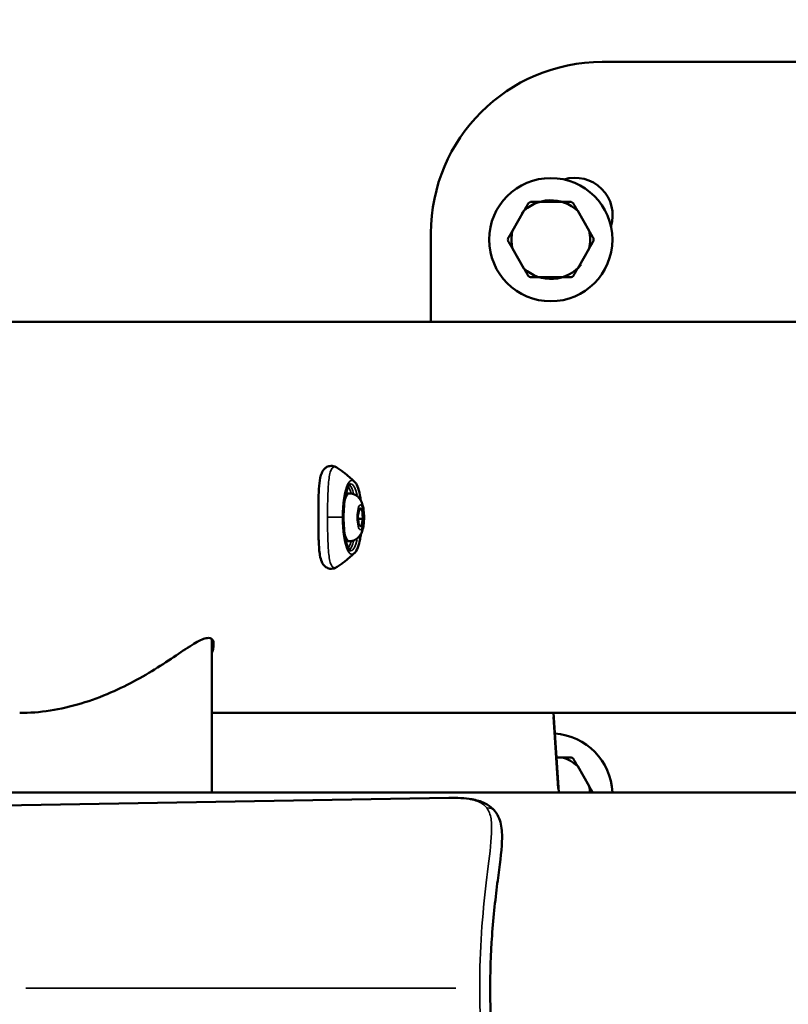
# Model space of a CAD drawing. Units: millimetres. Extents: x -38 to 45607, y 5 to 12018.
# Drawn here: x 748 to 973, y 5719 to 6006 of the extents above; entities that cross this region are included whole.
import ezdxf

# ---------------------------------------------------------------- set-up
doc = ezdxf.new("R2010")
doc.units = ezdxf.units.MM
doc.layers.add('MD_Visible', color=7, linetype='Continuous', lineweight=50)
doc.layers.add('MD_Visible Narrow', color=7, linetype='Continuous', lineweight=35)
doc.styles.get("Standard").update_dxf_attribs({"font": 'Square-721-BT.ttf'})
doc.dimstyles.new('asd', dxfattribs={"dimtxt": 300, "dimasz": 100, "dimexe": 1.25, "dimexo": 0.625, "dimgap": 80, "dimtad": 1, "dimdec": 0, "dimlfac": 0.1, "dimrnd": 5, "dimtxsty": 'Standard', "dimcen": 0, "dimse1": 1, "dimse2": 1, "dimclre": 6, "dimadec": 0, "dimazin": 0, "dimtfac": 1, "dimtdec": 0, "dimtix": 1, "dimtmove": 2, "dimatfit": 3, "dimfxl": 1, "dimarcsym": 0})

# ---------------------------------------------------------------- blocks, each defined once
blk = doc.blocks.new('*D19')
at = {"color": 0, "lineweight": -2, "transparency": 16777216}
blk.add_line((599.53, 11587.73), (11233.67, 11587.73), dxfattribs=at)
at = {"color": 0, "transparency": 16777216}
for points in [[(599.53, 11604.4), (599.53, 11571.07), (499.53, 11587.73)], [(11233.67, 11604.4), (11233.67, 11571.07), (11333.67, 11587.73)]]:
    blk.add_solid(points, dxfattribs=at)
at = {"layer": 'Defpoints', "color": 0, "transparency": 16777216}
for p in [(11333.67, 11587.73), (499.53, 5723.53), (11333.67, 5723.72)]:
    blk.add_point(p, dxfattribs=at)
at = {"color": 0, "transparency": 16777216, "insert": (5916.6, 11821.36), "char_height": 300, "attachment_point": 5}
blk.add_mtext('1085', dxfattribs=at)
blk = doc.blocks.new('*D20')
at = {"color": 0, "lineweight": -2, "transparency": 16777216}
blk.add_line((390.22, 11342.5), (390.22, 105.07), dxfattribs=at)
at = {"color": 0, "transparency": 16777216}
for points in [[(373.55, 11342.5), (406.88, 11342.5), (390.22, 11442.5)], [(373.55, 105.07), (406.88, 105.07), (390.22, 5.07)]]:
    blk.add_solid(points, dxfattribs=at)
at = {"layer": 'Defpoints', "color": 0, "transparency": 16777216}
for p in [(9750.1, 11442.5), (390.22, 5.07), (2090.02, 5.07)]:
    blk.add_point(p, dxfattribs=at)
at = {"color": 0, "transparency": 16777216, "insert": (158.4, 5723.79), "char_height": 300, "attachment_point": 5, "rotation": 90}
blk.add_mtext('1145', dxfattribs=at)

msp = doc.modelspace()

# ---------------------------------------------------------------- linework, layer by layer
at = {"layer": 'MD_Visible'}
for p, q in [((1248.4, 5994.03), (918.4, 5994.03)), ((895.55, 5950.54), (892.2, 5944.73)), ((906.75, 5953.14), (900.04, 5953.14)), ((914.6, 5944.73), (911.25, 5950.54)), ((868.4, 5944.03), (868.4, 5918.18)), ((892.2, 5939.54), (895.55, 5933.73)), ((911.25, 5933.73), (914.6, 5939.54)), ((900.04, 5931.14), (906.75, 5931.14)), ((1118.4, 5918.18), (641.77, 5918.18)), ((844.57, 5868.03), (843.59, 5868.03)), ((847.07, 5861.43), (847.53, 5863.7)), ((847.35, 5858.75), (847.07, 5861.43)), ((848.27, 5863.3), (847.45, 5863.3)), ((847.53, 5863.7), (848.27, 5863.3)), ((848.27, 5863.3), (848.55, 5860.63)), ((847.15, 5860.63), (848.55, 5860.63)), ((848.09, 5858.35), (847.35, 5858.75)), ((848.55, 5860.63), (848.09, 5858.35)), ((844.57, 5854.03), (843.59, 5854.03)), ((804.38, 5780.68), (804.38, 5825.48)), ((1118.4, 5803.88), (804.38, 5803.88)), ((905.77, 5780.68), (904.16, 5803.88)), ((906.75, 5790.92), (905.05, 5790.92)), ((914.6, 5782.51), (911.25, 5788.32)), ((701.16, 5780.68), (1082.28, 5780.68)), ((743.15, 5776.81), (873.63, 5779.09))]:
    msp.add_line(p, q, dxfattribs=at)
msp.add_circle((903.4, 5942.14), 18, dxfattribs=at)
for centre, radius, start, end in [((918.4, 5944.03), 50, 90, 180), ((903.4, 5942.14), 11.5, 46.9574, 137.5099), ((903.4, 5942.14), 12.5, 118.3576, 121.6424), ((903.4, 5942.14), 12.5, 58.3576, 61.6424), ((903.4, 5942.14), 11.5, 166.9574, 193.0426), ((903.4, 5942.14), 11.5, 346.9574, 13.0426), ((903.4, 5942.14), 12.5, 178.3576, 181.6424), ((903.4, 5942.14), 12.5, 358.3576, 1.6424), ((903.4, 5942.14), 11.5, 226.9574, 320.8564), ((903.4, 5942.14), 12.5, 238.3576, 241.6424), ((903.4, 5942.14), 12.5, 298.3576, 301.6424), ((903.4, 5779.92), 18, 2.4165, 86.2628), ((903.4, 5779.92), 11.5, 46.9574, 73.0426), ((903.4, 5779.92), 12.5, 58.3576, 61.6424), ((903.4, 5779.92), 11.5, 3.784, 13.0426)]:
    msp.add_arc(centre, radius, start, end, dxfattribs=at)
at = {"layer": 'MD_Visible', "extrusion": (0, 0, -1)}
msp.add_arc((-910.47, 5949.21), 11, 72.9167, 197.0833, dxfattribs=at)
at = {"layer": 'MD_Visible'}
for points, weights in [([(896.84, 5952.78), (896.17, 5951.61), (895.55, 5950.54)], [1, 1.00584268961, 1]), ([(900.04, 5953.14), (898.81, 5953.14), (897.46, 5953.14)], [1, 1.00584268961, 1]), ([(909.34, 5953.14), (907.99, 5953.14), (906.75, 5953.14)], [1, 1.00584268961, 1]), ([(911.25, 5950.54), (910.63, 5951.61), (909.96, 5952.78)], [1, 1.00584268961, 1]), ([(892.2, 5944.73), (891.58, 5943.66), (890.9, 5942.49)], [1, 1.00584268961, 1]), ([(915.89, 5942.49), (915.22, 5943.66), (914.6, 5944.73)], [1, 1.00584268961, 1]), ([(890.9, 5941.78), (891.58, 5940.61), (892.2, 5939.54)], [1, 1.00584268961, 1]), ([(914.6, 5939.54), (915.22, 5940.61), (915.89, 5941.78)], [1, 1.00584268961, 1]), ([(895.55, 5933.73), (896.17, 5932.66), (896.84, 5931.49)], [1, 1.00584268961, 1]), ([(909.96, 5931.49), (910.63, 5932.66), (911.25, 5933.73)], [1, 1.00584268961, 1]), ([(897.46, 5931.14), (898.81, 5931.14), (900.04, 5931.14)], [1, 1.00584268961, 1]), ([(906.75, 5931.14), (907.99, 5931.14), (909.34, 5931.14)], [1, 1.00584268961, 1]), ([(909.34, 5790.92), (907.99, 5790.92), (906.75, 5790.92)], [1, 1.00584268961, 1]), ([(911.25, 5788.32), (910.63, 5789.4), (909.96, 5790.56)], [1, 1.00584268961, 1]), ([(915.66, 5780.68), (915.11, 5781.63), (914.6, 5782.51)], [1.00166878779, 1.00483423553, 1])]:
    msp.add_rational_spline(points, weights, degree=2, dxfattribs=at)
for points, knots in [([(840.97, 5846.55), (840.7, 5846.38), (840.41, 5846.23), (839.82, 5846.05), (839.54, 5846.01), (838.8, 5846.01), (838.33, 5846.13), (837.61, 5846.53), (837.32, 5846.78), (836.84, 5847.36), (836.65, 5847.69), (836.25, 5848.61), (836.09, 5849.25), (835.77, 5851.13), (835.67, 5852.55), (835.57, 5855.55), (835.55, 5857.13), (835.53, 5860.21), (835.53, 5861.74), (835.55, 5864.66), (835.56, 5866.09), (835.64, 5868.72), (835.7, 5869.95), (835.94, 5872.14), (836.12, 5873.12), (836.68, 5874.43), (836.94, 5874.88), (837.61, 5875.51), (837.9, 5875.71), (838.65, 5876.02), (839.14, 5876.08), (839.93, 5875.99), (840.26, 5875.88), (840.66, 5875.69), (840.77, 5875.63), (840.87, 5875.56)], [0, 0, 0, 0, 0.155285, 0.155285, 0.278073, 0.278073, 0.471812, 0.471812, 0.635483, 0.635483, 0.827185, 0.827185, 1.152763, 1.152763, 1.698519, 1.698519, 2.187448, 2.187448, 2.634268, 2.634268, 3.074988, 3.074988, 3.521048, 3.521048, 3.994809, 3.994809, 4.256139, 4.256139, 4.411181, 4.411181, 4.600576, 4.600576, 4.754627, 4.754627, 4.8131, 4.8131, 4.8131, 4.8131]), ([(840.97, 5875.5), (841.38, 5875.23), (841.77, 5874.97), (842.52, 5874.43), (842.88, 5874.16), (843.57, 5873.63), (843.91, 5873.36), (844.55, 5872.83), (844.86, 5872.57), (845.45, 5872.05), (845.73, 5871.79), (846, 5871.53)], [3.31053285, 3.31053285, 3.31053285, 3.31053285, 3.32441751, 3.32441751, 3.33830217, 3.33830217, 3.35218683, 3.35218683, 3.36607149, 3.36607149, 3.37995615, 3.37995615, 3.37995615, 3.37995615]), ([(844.95, 5851.27), (844.92, 5851.27), (844.79, 5851.29), (844.42, 5851.76), (844.23, 5852.11), (843.85, 5853.08), (843.65, 5853.73), (843.32, 5855.26), (843.18, 5856.16), (842.97, 5858.11), (842.9, 5859.16), (842.86, 5861.29), (842.88, 5862.38), (843.01, 5864.46), (843.12, 5865.46), (843.41, 5867.26), (843.58, 5868.06), (843.98, 5869.37), (844.2, 5869.89), (844.6, 5870.55), (844.78, 5870.72), (844.92, 5870.79), (844.94, 5870.79), (844.95, 5870.79)], [0.002338, 0.002338, 0.002338, 0.002338, 0.31603, 0.31603, 0.57774, 0.57774, 0.870112, 0.870112, 1.178273, 1.178273, 1.492074, 1.492074, 1.807531, 1.807531, 2.122475, 2.122475, 2.43413, 2.43413, 2.735564, 2.735564, 3.008724, 3.008724, 3.139254, 3.139254, 3.139254, 3.139254]), ([(846, 5871.53), (846.38, 5871.18), (846.67, 5870.68), (847.21, 5869.36), (847.46, 5868.51), (847.76, 5867.02), (847.85, 5866.48), (847.93, 5865.92)], [3.3799562, 3.3799562, 3.3799562, 3.3799562, 3.6985654, 3.6985654, 4.0497928, 4.0497928, 4.2300468, 4.2300468, 4.2300468, 4.2300468]), ([(844.57, 5868.03), (844.97, 5868.03), (845.36, 5867.96), (846.08, 5867.72), (846.4, 5867.54), (846.99, 5867.13), (847.23, 5866.89), (847.7, 5866.34), (847.87, 5866.04), (848.27, 5865.22), (848.41, 5864.75), (848.71, 5863.51), (848.8, 5862.74), (848.87, 5861.35), (848.87, 5860.74), (848.81, 5859.56), (848.75, 5858.99), (848.54, 5857.77), (848.4, 5857.15), (847.94, 5856.15), (847.77, 5855.82), (847.33, 5855.28), (847.17, 5855.1), (846.64, 5854.65), (846.22, 5854.37), (845.33, 5854.09), (844.95, 5854.03), (844.57, 5854.03)], [0.907405, 0.907405, 0.907405, 0.907405, 0.992854, 0.992854, 1.0866, 1.0866, 1.206921, 1.206921, 1.38523, 1.38523, 1.737715, 1.737715, 2.27656, 2.27656, 2.67234, 2.67234, 3.067617, 3.067617, 3.535388, 3.535388, 3.738158, 3.738158, 3.830902, 3.830902, 3.96688, 3.96688, 4.048998, 4.048998, 4.048998, 4.048998]), ([(847.93, 5856.14), (847.86, 5855.64), (847.78, 5855.15), (847.51, 5853.75), (847.28, 5852.93), (846.75, 5851.52), (846.44, 5850.95), (846.02, 5850.54), (846.01, 5850.53), (846, 5850.52)], [5.1947311, 5.1947311, 5.1947311, 5.1947311, 5.356396, 5.356396, 5.6868155, 5.6868155, 6.0343273, 6.0343273, 6.0448218, 6.0448218, 6.0448218, 6.0448218]), ([(846, 5850.52), (845.73, 5850.27), (845.44, 5850.01), (844.85, 5849.49), (844.55, 5849.22), (843.91, 5848.7), (843.57, 5848.43), (842.88, 5847.89), (842.52, 5847.62), (841.76, 5847.09), (841.37, 5846.82), (840.97, 5846.55)], [-0.2383635, -0.2383635, -0.2383635, -0.2383635, -0.22447323, -0.22447323, -0.21058295, -0.21058295, -0.19669268, -0.19669268, -0.18280241, -0.18280241, -0.16891214, -0.16891214, -0.16891214, -0.16891214]), ([(748.28, 5803.88), (751.15, 5803.88), (754.16, 5804.11), (760.22, 5805.06), (763.27, 5805.77), (769.2, 5807.56), (772.09, 5808.64), (777.54, 5811), (780.1, 5812.28), (784.82, 5814.87), (787.16, 5816.27), (791.52, 5819.06), (793.56, 5820.43), (797.2, 5822.86), (798.81, 5823.92), (801.51, 5825.39), (802.6, 5825.8), (803.39, 5825.8)], [21.727116, 21.727116, 21.727116, 21.727116, 22.619483, 22.619483, 23.511851, 23.511851, 24.404219, 24.404219, 25.296587, 25.296587, 26.214812, 26.214812, 27.133037, 27.133037, 28.051262, 28.051262, 28.969487, 28.969487, 28.969487, 28.969487]), ([(803.39, 5825.8), (804.18, 5825.8), (804.67, 5825.39), (805.03, 5823.92), (804.9, 5822.86), (804.45, 5821.54), (804.41, 5821.44), (804.38, 5821.34)], [0, 0, 0, 0, 0.918225, 0.918225, 1.83645, 1.83645, 1.913327, 1.913327, 1.913327, 1.913327]), ([(873.63, 5779.09), (876.05, 5779.13), (878.32, 5779.03), (881.69, 5778.44), (882.92, 5778.09), (885.04, 5777.07), (885.96, 5776.42), (887.83, 5774.42), (888.5, 5772.94), (889.18, 5769.83), (889.22, 5768.17), (889.01, 5763.11), (888.45, 5759.26), (887.28, 5750.13), (886.64, 5744.6), (885.86, 5733.51), (885.66, 5727.84), (885.72, 5716.95), (885.96, 5711.59), (886.75, 5701.51), (887.32, 5696.69), (888.42, 5687.94), (889.02, 5683.99), (889.23, 5678.72), (889.17, 5676.97), (888.4, 5673.93), (887.77, 5672.58), (885.58, 5670.2), (883.99, 5669.35), (880.62, 5668.34), (878.75, 5668.1), (875.73, 5667.96), (874.7, 5667.95), (873.63, 5667.97)], [0, 0, 0, 0, 0.978839, 0.978839, 1.610486, 1.610486, 2.174786, 2.174786, 3.008744, 3.008744, 3.868717, 3.868717, 5.499012, 5.499012, 7.322178, 7.322178, 8.992124, 8.992124, 10.590149, 10.590149, 12.200739, 12.200739, 13.881388, 13.881388, 14.784271, 14.784271, 15.560793, 15.560793, 16.437572, 16.437572, 17.306092, 17.306092, 17.735955, 17.735955, 17.735955, 17.735955])]:
    msp.add_open_spline(points, degree=3, knots=knots, dxfattribs=at)
at = {"layer": 'MD_Visible Narrow'}
for p, q in [((669.13, 5918.18), (1094.75, 5918.18)), ((844.95, 5870.79), (844.96, 5870.79)), ((838.43, 5861.03), (842.87, 5861.03)), ((904.05, 5802.72), (905.5, 5781.84)), ((1063.22, 5780.68), (720.22, 5780.68)), ((875.66, 5723.53), (750.12, 5723.53))]:
    msp.add_line(p, q, dxfattribs=at)
for centre, major_axis, start_param, end_param in [((845.34, 5861.03), (0, 10.81), 6.225738, 9.482225), ((844.04, 5861.03), (0, 9.75), 5.507241, 6.025765), ((844.57, 5861.03), (0, 7), 0.048209, 0.915974), ((844.57, 5861.03), (0, 7), 2.225619, 3.093383), ((844.04, 5861.03), (0, 9.75), 3.399013, 3.917536)]:
    msp.add_ellipse(centre, major_axis=major_axis, ratio=0.258819, start_param=start_param, end_param=end_param, dxfattribs=at)
at = {"layer": 'MD_Visible Narrow', "extrusion": (0, 0, -1)}
for centre, major_axis, ratio, start_param, end_param in [((844.96, 5861.03), (0, -9.76), 0.258819, 3.139371, 3.141476), ((844.96, 5861.03), (0, -9.76), 0.258819, 3.186171, 3.988583), ((843.56, 5861.03), (0, -9.25), 0.258819, 3.448157, 3.840283), ((845.15, 5863.9), (3.18, 1.05), 0.761061, 0.020521, 0.389898), ((843.56, 5861.03), (0, -9.25), 0.258819, 5.584495, 5.976621), ((844.96, 5861.03), (0, -9.76), 0.258819, 5.436312, 6.240828), ((884.75, 5773.31), (-2.33, -1.89), 0.913837, 2.237107, 3.097617)]:
    msp.add_ellipse(centre, major_axis=major_axis, ratio=ratio, start_param=start_param, end_param=end_param, dxfattribs=at)
msp.add_ellipse((847.81, 5861.03), major_axis=(0, -3.65), ratio=0.258819, dxfattribs=at)
at = {"layer": 'MD_Visible Narrow'}
for points, knots in [([(838.2, 5861.03), (838.2, 5862.1), (838.22, 5865.31), (838.34, 5870.3), (838.87, 5874.65), (839.73, 5875.74), (840.28, 5875.74)], [-0.000112, -0.000112, -0.000112, -0.000112, 0.370326, 1.111192, 1.852058, 2.592924, 2.592924, 2.592924, 2.592924]), ([(840.28, 5875.74), (840, 5875.92), (839.68, 5876.03), (839.36, 5876.05), (839.33, 5876.05), (839.29, 5876.05), (839.26, 5876.05)], [-1, -1, -1, -1, -0.7857143, -0.7857143, -0.7857143, -0.7625063, -0.7625063, -0.7625063, -0.7625063]), ([(840.97, 5846.55), (840.93, 5846.53), (840.49, 5846.25), (839.71, 5846.25), (838.81, 5847.9), (838.34, 5851.75), (838.22, 5856.75), (838.2, 5859.96), (838.2, 5861.03)], [-2.881218, -2.881218, -2.881218, -2.881218, -2.840095, -2.346184, -1.852273, -1.111407, -0.370541, -0.000114, -0.000114, -0.000114, -0.000114]), ([(873.63, 5779.09), (875.04, 5779.11), (878.15, 5779.04), (882.19, 5778.29), (884.04, 5777), (884.7, 5776.14)], [-2.279449, -2.279449, -2.279449, -2.279449, -1.648411, -0.824206, 0, 0, 0, 0]), ([(884.7, 5776.14), (885.35, 5775.29), (885.74, 5774.23), (885.94, 5772.99), (886.14, 5771.75), (886.16, 5770.32), (886.09, 5768.74), (885.95, 5765.57), (885.44, 5761.78), (884.92, 5757.51), (884.39, 5753.24), (883.86, 5748.5), (883.45, 5743.47), (883.04, 5738.44), (882.76, 5733.11), (882.67, 5727.72), (882.65, 5726.33), (882.63, 5724.93), (882.63, 5723.53)], [-46.155516, -46.155516, -46.155516, -46.155516, -45.331311, -45.331311, -45.331311, -44.507105, -44.507105, -44.507105, -42.858694, -42.858694, -42.858694, -41.210283, -41.210283, -41.210283, -39.561871, -39.561871, -39.561871, -39.134934, -39.134934, -39.134934, -39.134934]), ([(882.63, 5723.53), (882.64, 5717.72), (883.11, 5704.71), (884.85, 5689.98), (886.11, 5679.87), (886.27, 5673.87), (884.84, 5670.51), (882.17, 5668.92), (878.83, 5668.07), (875.73, 5667.93), (873.63, 5667.97)], [-39.134908, -39.134908, -39.134908, -39.134908, -37.363989, -35.166108, -34.067167, -32.968226, -31.869285, -31.319815, -30.770344, -29.835961, -29.835961, -29.835961, -29.835961])]:
    msp.add_open_spline(points, degree=3, knots=knots, dxfattribs=at)
for points in [[(840.28, 5875.74), (840.49, 5875.74), (840.72, 5875.66), (840.96, 5875.5)], [(840.96, 5875.5), (840.97, 5875.5), (840.97, 5875.5), (840.97, 5875.5)], [(840.97, 5846.55), (840.97, 5846.55), (840.97, 5846.55), (840.97, 5846.55)], [(873.62, 5779.09), (873.63, 5779.09), (873.63, 5779.09), (873.63, 5779.09)]]:
    msp.add_open_spline(points, degree=3, dxfattribs=at)

# ---------------------------------------------------------------- dimensions: what is measured, and where the dimension line sits
dim = msp.add_linear_dim(base=(11333.67, 11587.73), p1=(499.53, 5723.53), p2=(11333.67, 5723.72), dimstyle='asd')
dim.commit()
dim.dimension.update_dxf_attribs({"geometry": '*D19', "text_midpoint": (5916.6, 11821.36)})
dim = msp.add_linear_dim(base=(390.22, 5.07), p1=(9750.1, 11442.5), p2=(2090.02, 5.07), angle=90, dimstyle='asd')
dim.commit()
dim.dimension.update_dxf_attribs({"geometry": '*D20', "text_midpoint": (158.4, 5723.79)})

doc.saveas('drawing.dxf')
